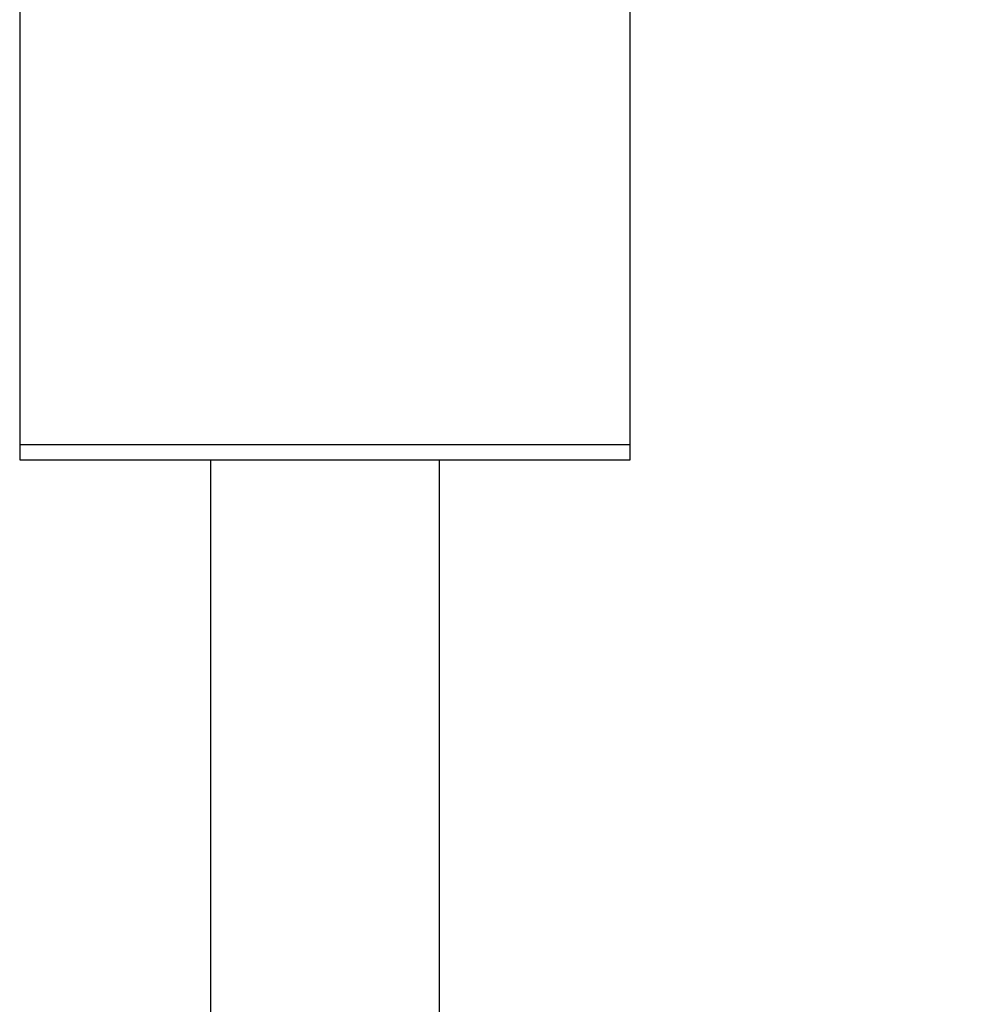
# Model space of a CAD drawing. Units: millimetres. Extents: x 140 to 2800, y 178 to 4018.
# Drawn here: x 1862 to 1989, y 2952 to 3081 of the extents above; entities that cross this region are included whole.
import ezdxf

# ---------------------------------------------------------------- set-up
doc = ezdxf.new("R2010")
doc.units = ezdxf.units.MM
doc.header["$LTSCALE"] = 14
doc.layers.add('FORMAT', color=7, linetype='Continuous')
doc.styles.add('SLDTEXTSTYLE0', font='TXT', dxfattribs={"width": 0.605})
doc.dimstyles.new('SLDDIMSTYLE3', dxfattribs={"dimtxt": 35, "dimasz": 46.228, "dimexe": 0, "dimexo": 0.0625, "dimgap": 8.75, "dimtad": 1, "dimdec": 0, "dimrnd": 1e-09, "dimzin": 12, "dimdsep": 46, "dimtxsty": 'SLDTEXTSTYLE0', "dimsah": 1, "dimcen": 0.09, "dimadec": 0, "dimazin": 3, "dimtfac": 1, "dimtofl": 0, "dimtmove": 0, "dimatfit": 3, "dimfxl": 0, "dimfrac": 2, "dimtolj": 1, "dimtzin": 12, "dimarcsym": 0})

# ---------------------------------------------------------------- blocks, each defined once
blk = doc.blocks.new('_D_4')
at = {"layer": 'FORMAT'}
for p, q in [((1971.37, 3167.91), (2412.37, 3167.91)), ((2398.37, 1249.91), (2398.37, 3167.91)), ((2091.37, 1249.91), (2412.37, 1249.91))]:
    blk.add_line(p, q, dxfattribs=at)
for points in [[(2398.37, 3167.91), (2391.26, 3121.68), (2405.49, 3121.68)], [(2398.37, 1249.91), (2405.49, 1296.14), (2391.26, 1296.14)]]:
    blk.add_solid(points, dxfattribs=at)
at = {"layer": 'FORMAT', "insert": (2353.26, 2155.44), "char_height": 35, "attachment_point": 1, "rotation": 90, "style": 'SLDTEXTSTYLE0'}
blk.add_mtext('1918', dxfattribs=at)

msp = doc.modelspace()

# ---------------------------------------------------------------- linework, layer by layer
at = {"color": 7, "linetype": 'Continuous', "lineweight": 25}
for p, q in [((1862.375, 3135.909), (1862.375, 3024.909)), ((1942.375, 3024.909), (1942.375, 3135.909)), ((1862.375, 3024.909), (1862.375, 3022.909)), ((1862.375, 3024.909), (1942.375, 3024.909)), ((1942.375, 3022.909), (1942.375, 3024.909)), ((1862.375, 3022.909), (1942.375, 3022.909)), ((1887.375, 3022.909), (1887.375, 2174.909)), ((1917.375, 2174.909), (1917.375, 3022.909))]:
    msp.add_line(p, q, dxfattribs=at)

# ---------------------------------------------------------------- dimensions: what is measured, and where the dimension line sits
at = {"layer": 'FORMAT'}
dim = msp.add_linear_dim(base=(2398.375, 3167.909), p1=(2077.375, 1249.909), p2=(1957.375, 3167.909), angle=90, dimstyle='SLDDIMSTYLE3', dxfattribs=at)
dim.commit()
dim.dimension.update_dxf_attribs({"geometry": '_D_4', "text_midpoint": (2398.375, 2208.909), "dimtype": 160})

doc.saveas('drawing.dxf')
